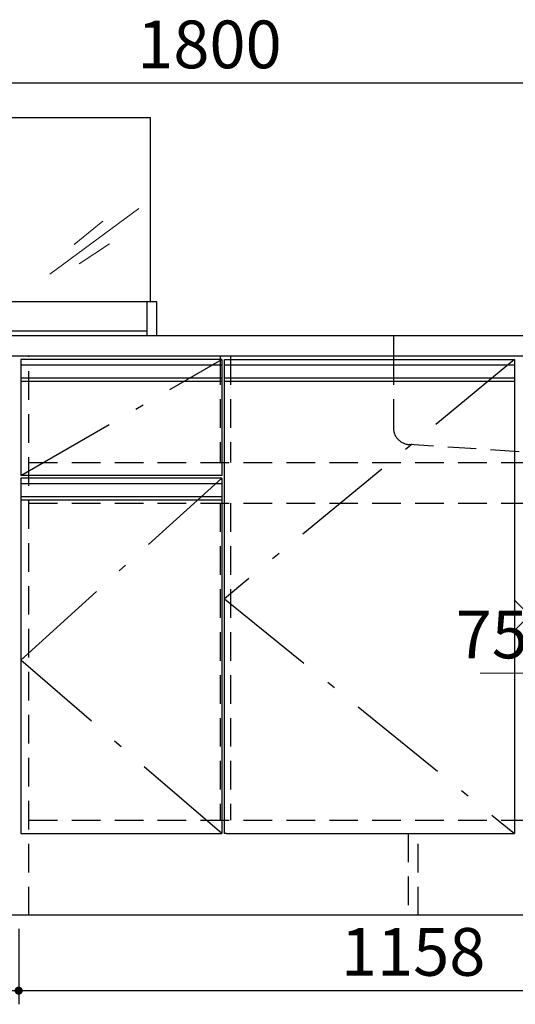
# Model space of a CAD drawing. Units: millimetres. Extents: x 210 to 8110, y 68 to 5608.
# Drawn here: x 3128 to 3855, y 826 to 2270 of the extents above; entities that cross this region are included whole.
import ezdxf

# ---------------------------------------------------------------- set-up
doc = ezdxf.new("R2010")
doc.units = ezdxf.units.MM
doc.header["$LTSCALE"] = 5
doc.linetypes.add('DASHDOT', pattern=[50.5, 30, -9, 2.5, -9])
doc.linetypes.add('HIDDEN', pattern=[12.6, 8.4, -4.2])
doc.layers.get('0').update_dxf_attribs({"lineweight": 9})
for name, color, linetype, lineweight in [('レイヤ10', 3, 'Continuous', 9), ('レイヤ_1', 7, 'Continuous', 9), ('レイヤ_2', 134, 'Continuous', 9), ('レイヤ_3', 214, 'Continuous', 9), ('レイヤ_4', 54, 'Continuous', 9), ('レイヤ_5', 94, 'Continuous', 9), ('レイヤ_6', 14, 'Continuous', 9), ('レイヤ_7', 4, 'Continuous', 9)]:
    doc.layers.add(name, color=color, linetype=linetype, lineweight=lineweight)
doc.styles.get("Standard").update_dxf_attribs({"font": 'txt', "bigfont": 'bigfont'})
doc.styles.add('ＭＳ ゴシック', font='txt')
doc.dimstyles.get("Standard").update_dxf_attribs({"dimtxt": 0.18, "dimasz": 0.18, "dimexe": 0.18, "dimexo": 0.0625, "dimgap": 0.09, "dimtad": 0, "dimtih": 1, "dimtoh": 1, "dimdec": 4, "dimzin": 0, "dimdsep": 46, "dimtxsty": 'Standard', "dimcen": 0.09, "dimadec": 0, "dimazin": 0, "dimtfac": 1, "dimtdec": 4, "dimtofl": 0, "dimtmove": 0, "dimatfit": 3, "dimfxl": 1, "dimtolj": 1, "dimtzin": 0, "dimarcsym": 0})

# ---------------------------------------------------------------- blocks, each defined once
blk = doc.blocks.new('_DOT')
at = {"color": 0}
blk.add_line((-0.5, 0), (-1, 0), dxfattribs=at)
at = {"color": 0, "const_width": 0.5}
blk.add_lwpolyline([(-0.25, 0, 1), (0.25, 0, 1)], format="xyb", close=True, dxfattribs=at)
blk = doc.blocks.new('Dim9')
at = {"layer": 'レイヤ_5', "color": 94, "linetype": 'Continuous', "lineweight": 30}
for p, q in [((2528.4, 936), (2528.4, 825.5)), ((3126.4, 936), (3126.4, 825.5)), ((3126.4, 845.5), (2528.4, 845.5))]:
    blk.add_line(p, q, dxfattribs=at)
at = {"layer": 'レイヤ_5', "color": 94, "linetype": 'Continuous', "lineweight": 30, "xscale": 12, "yscale": 12, "zscale": 12}
for p, rotation in [((2528.4, 845.5), 179.9999999999999), ((3126.4, 845.5), 359.9999999999997)]:
    blk.add_blockref('_DOT', p, dxfattribs=dict(at, rotation=rotation))
at = {"layer": 'レイヤ_5', "color": 94, "linetype": 'Continuous', "lineweight": 9, "insert": (2827.4, 845.5), "char_height": 70, "width": 900, "attachment_point": 8, "style": 'ＭＳ ゴシック'}
blk.add_mtext('598', dxfattribs=at)
blk = doc.blocks.new('Dim11')
at = {"layer": 'レイヤ_5', "color": 94, "linetype": 'Continuous', "lineweight": 30}
for p, q in [((3126.4, 936), (3126.4, 825.5)), ((4284.4, 936), (4284.4, 825.5)), ((4284.4, 845.5), (3126.4, 845.5))]:
    blk.add_line(p, q, dxfattribs=at)
at = {"layer": 'レイヤ_5', "color": 94, "linetype": 'Continuous', "lineweight": 30, "xscale": 12, "yscale": 12, "zscale": 12}
for p, rotation in [((3126.4, 845.5), 179.9999999999999), ((4284.4, 845.5), 359.9999999999997)]:
    blk.add_blockref('_DOT', p, dxfattribs=dict(at, rotation=rotation))
at = {"layer": 'レイヤ_5', "color": 94, "linetype": 'Continuous', "lineweight": 9, "insert": (3705.4, 845.5), "char_height": 70, "width": 1183.333, "attachment_point": 8, "style": 'ＭＳ ゴシック'}
blk.add_mtext('1158', dxfattribs=at)
blk = doc.blocks.new('Dim14')
at = {"layer": 'レイヤ_1', "color": 7, "linetype": 'Continuous', "lineweight": 30}
for p, q in [((2506.4, 1876), (2506.4, 2196.5)), ((4306.4, 1876), (4306.4, 2196.5)), ((4306.4, 2176.5), (2506.4, 2176.5))]:
    blk.add_line(p, q, dxfattribs=at)
at = {"layer": 'レイヤ_1', "color": 7, "linetype": 'Continuous', "lineweight": 30, "xscale": 12, "yscale": 12, "zscale": 12}
for p, rotation in [((2506.4, 2176.5), 179.9999999999998), ((4306.4, 2176.5), 359.9999999999997)]:
    blk.add_blockref('_DOT', p, dxfattribs=dict(at, rotation=rotation))
at = {"layer": 'レイヤ_1', "color": 7, "linetype": 'Continuous', "lineweight": 9, "insert": (3406.4, 2176.5), "char_height": 70, "width": 1183.333, "attachment_point": 8, "style": 'ＭＳ ゴシック'}
blk.add_mtext('1800', dxfattribs=at)
blk = doc.blocks.new('Dim36')
at = {"layer": 'レイヤ_5', "color": 94, "linetype": 'Continuous', "lineweight": 9}
for p, q in [((3876.4, 1366.2), (3876.4, 1291)), ((3951.4, 1364.6), (3951.4, 1291)), ((3951.4, 1311), (3803.8, 1311))]:
    blk.add_line(p, q, dxfattribs=at)
at = {"layer": 'レイヤ_5', "color": 94, "linetype": 'Continuous', "lineweight": 9, "xscale": 12, "yscale": 12, "zscale": 12}
for p, rotation in [((3876.4, 1311), 359.9999999999994), ((3951.4, 1311), 179.999999999999)]:
    blk.add_blockref('_DOT', p, dxfattribs=dict(at, rotation=rotation))
at = {"layer": 'レイヤ_5', "color": 94, "linetype": 'Continuous', "lineweight": 9, "insert": (3873.8, 1311), "char_height": 70, "width": 566.667, "attachment_point": 9, "style": 'ＭＳ ゴシック'}
blk.add_mtext('75', dxfattribs=at)

msp = doc.modelspace()

# ---------------------------------------------------------------- linework, layer by layer
at = {"layer": 'レイヤ10', "color": 3, "linetype": 'HIDDEN', "lineweight": 30}
for p, q in [((3141.372, 1095.4), (4269.372, 1095.4)), ((3697.872, 1076), (3697.872, 956)), ((3712.872, 956), (3712.872, 1076))]:
    msp.add_line(p, q, dxfattribs=at)
at = {"layer": 'レイヤ10', "color": 3, "linetype": 'Continuous', "lineweight": 30}
msp.add_line((4304.372, 956), (2508.372, 956), dxfattribs=at)
at = {"layer": 'レイヤ_2', "color": 134, "linetype": 'DASHDOT', "lineweight": 30}
for p, q in [((3129.371, 1601), (3424.372, 1771)), ((3854.335, 1771), (3428.372, 1420.4)), ((3129.372, 1330.4), (3424.372, 1597)), ((3428.372, 1420.4), (3854.335, 1076)), ((3424.372, 1076), (3129.372, 1330.4))]:
    msp.add_line(p, q, dxfattribs=at)
at = {"layer": 'レイヤ_2', "color": 134, "linetype": 'Continuous', "lineweight": 30}
for p, q in [((3424.372, 1771), (3129.371, 1771)), ((3424.372, 1763), (3129.371, 1763)), ((3424.372, 1771), (3424.372, 1601)), ((3428.372, 1076), (3428.372, 1771)), ((3428.372, 1771), (3854.335, 1771)), ((3854.335, 1763), (3428.372, 1763)), ((3424.372, 1744), (3129.371, 1744)), ((3424.372, 1739), (3129.371, 1739)), ((3854.335, 1744), (3428.372, 1744)), ((3854.335, 1739), (3428.372, 1739)), ((3424.372, 1601), (3129.371, 1601)), ((3424.372, 1597), (3129.371, 1597)), ((3424.372, 1589), (3129.371, 1589)), ((3424.372, 1597), (3424.372, 1076)), ((3424.372, 1570.029), (3129.371, 1570)), ((3424.372, 1565.029), (3129.371, 1565))]:
    msp.add_line(p, q, dxfattribs=at)
at = {"layer": 'レイヤ_2', "color": 134, "linetype": 'HIDDEN', "lineweight": 30}
for p, q in [((3422.291, 1776), (3422.291, 1620.4)), ((3437.291, 1776), (3437.291, 1620.4)), ((3141.372, 1620.4), (4269.372, 1620.4)), ((3141.372, 1560.4), (4269.372, 1560.4)), ((3422.291, 1560.4), (3422.291, 1095.4)), ((3437.291, 1560.4), (3437.291, 1095.4))]:
    msp.add_line(p, q, dxfattribs=at)
at = {"layer": 'レイヤ_3', "color": 214, "linetype": 'Continuous', "lineweight": 30}
msp.add_line((3854.335, 1771), (3854.335, 1076), dxfattribs=at)
at = {"layer": 'レイヤ_4', "color": 54, "linetype": 'Continuous', "lineweight": 9}
for p, q in [((3302.631, 1992.685), (3172.261, 1896.443)), ((3250.073, 1974.256), (3207.754, 1940.128)), ((3259.629, 1940.81), (3215.263, 1911.46))]:
    msp.add_line(p, q, dxfattribs=at)
at = {"layer": 'レイヤ_4', "color": 54, "linetype": 'Continuous', "lineweight": 30}
for p, q in [((3129.372, 1771), (3129.371, 1601)), ((3129.372, 1597), (3129.372, 1076))]:
    msp.add_line(p, q, dxfattribs=at)
at = {"layer": 'レイヤ_5', "color": 94, "linetype": 'Continuous', "lineweight": 30}
for p, q in [((2589.372, 2125.996), (3319.372, 2125.996)), ((3319.372, 2125.996), (3319.372, 1855.996)), ((3329.372, 1855.996), (2579.372, 1855.996)), ((3314.372, 1855.996), (3314.372, 1805.996)), ((3329.372, 1805.996), (3329.372, 1855.996)), ((3314.372, 1812.996), (2594.372, 1812.996)), ((3898.61, 1418.239), (3852.2, 1371.829)), ((3900.212, 1372.16), (3853.429, 1418.943))]:
    msp.add_line(p, q, dxfattribs=at)
at = {"layer": 'レイヤ_5', "color": 94, "linetype": 'HIDDEN', "lineweight": 30}
msp.add_line((3141.372, 956), (3141.372, 1776), dxfattribs=at)
at = {"layer": 'レイヤ_6', "color": 14, "linetype": 'Continuous', "lineweight": 30}
for p, q in [((4306.372, 1806), (2506.372, 1806)), ((4306.372, 1776), (2506.372, 1776))]:
    msp.add_line(p, q, dxfattribs=at)
at = {"layer": 'レイヤ_6', "color": 14, "linetype": 'HIDDEN', "lineweight": 30}
for p, q in [((3676.372, 1806), (3676.372, 1776)), ((3676.372, 1776), (3676.372, 1671.427)), ((3860.872, 1636), (3699.749, 1646.48))]:
    msp.add_line(p, q, dxfattribs=at)
msp.add_arc((3701.372, 1671.427), 25, 180, 266.278687, dxfattribs=at)
at = {"layer": 'レイヤ_7', "color": 4, "linetype": 'Continuous', "lineweight": 30}
for p, q in [((3129.372, 1076), (3424.372, 1076)), ((3431.298, 1076), (3428.372, 1076)), ((3431.298, 1076), (3854.335, 1076))]:
    msp.add_line(p, q, dxfattribs=at)

# ---------------------------------------------------------------- dimensions: what is measured, and where the dimension line sits
at = {"layer": 'レイヤ_1', "color": 7, "linetype": 'Continuous', "lineweight": 30}
dim = msp.add_linear_dim(base=(2506.372, 2176.512), p1=(4306.372, 1856), p2=(2506.372, 1856), angle=180, dimstyle='Standard', override={"dimscale": 1, "dimtxt": 70, "dimasz": 12, "dimexe": 20, "dimexo": 20, "dimgap": 0, "dimtad": 1, "dimtih": 0, "dimtoh": 0, "dimdec": 2, "dimzin": 8, "dimtxsty": 'ＭＳ ゴシック', "dimblk1": 'DOT', "dimblk2": 'DOT', "dimsah": 1, "dimse1": 0, "dimse2": 0, "dimtix": 0, "dimtofl": 1, "dimtmove": 1, "dimatfit": 2, "dimtzin": 8}, dxfattribs=at)
dim.commit()
dim.dimension.update_dxf_attribs({"geometry": 'Dim14', "text_midpoint": (3406.372, 2176.512), "dimtype": 160, "text_rotation": 360})
at = {"layer": 'レイヤ_5', "color": 94, "linetype": 'Continuous', "lineweight": 9}
dim = msp.add_linear_dim(base=(3876.372, 1311), p1=(3951.372, 1384.603), p2=(3876.372, 1386.159), angle=180, dimstyle='Standard', override={"dimscale": 1, "dimtxt": 70, "dimasz": 12, "dimexe": 20, "dimexo": 20, "dimgap": 0, "dimtad": 1, "dimtih": 0, "dimtoh": 0, "dimdec": 2, "dimzin": 8, "dimtxsty": 'ＭＳ ゴシック', "dimblk1": 'DOT', "dimblk2": 'DOT', "dimsah": 1, "dimse1": 0, "dimse2": 0, "dimtix": 0, "dimtofl": 1, "dimtmove": 1, "dimatfit": 2, "dimtzin": 8}, dxfattribs=at)
dim.commit()
dim.dimension.update_dxf_attribs({"geometry": 'Dim36', "text_midpoint": (3838.765, 1311), "dimtype": 160})
at = {"layer": 'レイヤ_5', "color": 94, "linetype": 'Continuous', "lineweight": 30}
for base, p1, p2, picture, middle in [((2528.372, 845.5), (3126.372, 956), (2528.372, 956), 'Dim9', (2827.372, 845.5)), ((3126.372, 845.5), (4284.372, 956), (3126.372, 956), 'Dim11', (3705.372, 845.5))]:
    dim = msp.add_linear_dim(base=base, p1=p1, p2=p2, angle=180, dimstyle='Standard', override={"dimscale": 1, "dimtxt": 70, "dimasz": 12, "dimexe": 20, "dimexo": 20, "dimgap": 0, "dimtad": 1, "dimtih": 0, "dimtoh": 0, "dimdec": 2, "dimzin": 8, "dimtxsty": 'ＭＳ ゴシック', "dimblk1": 'DOT', "dimblk2": 'DOT', "dimsah": 1, "dimse1": 0, "dimse2": 0, "dimtix": 0, "dimtofl": 1, "dimtmove": 1, "dimatfit": 2, "dimtzin": 8}, dxfattribs=at)
    dim.commit()
    dim.dimension.update_dxf_attribs({"geometry": picture, "text_midpoint": middle, "dimtype": 160})

doc.saveas('drawing.dxf')
